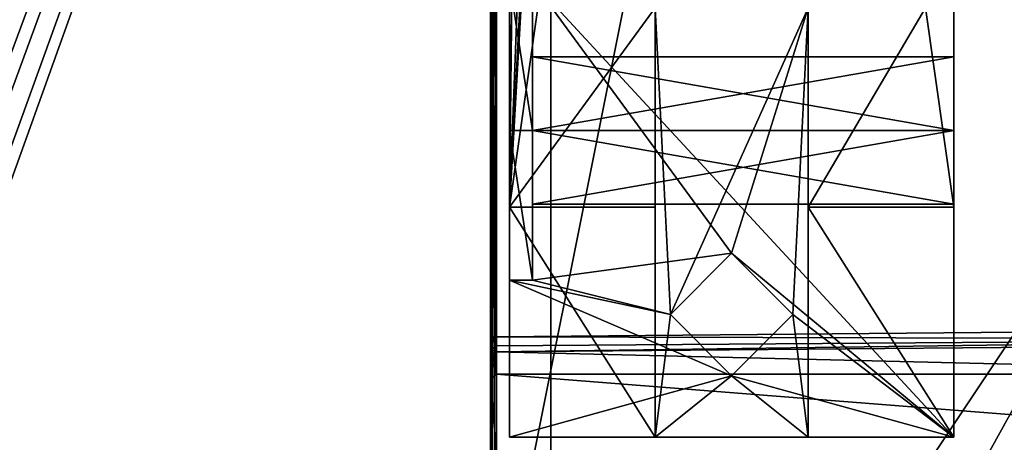
# Model space of a CAD drawing. Units: millimetres. Extents: x -85 to 415, y -10 to 91.
# Drawn here: x 268 to 285, y 9 to 16 of the extents above; entities that cross this region are included whole.
import ezdxf

# ---------------------------------------------------------------- set-up
doc = ezdxf.new("R2010")
doc.units = ezdxf.units.MM
doc.header["$LTSCALE"] = 65.185185
for name, color, linetype in [('100', 7, 'CONTINUOUS'), ('1004', 7, 'CONTINUOUS'), ('1058', 7, 'CONTINUOUS'), ('108', 7, 'CONTINUOUS'), ('109', 7, 'CONTINUOUS'), ('1770', 7, 'CONTINUOUS'), ('1773', 7, 'CONTINUOUS'), ('1776', 7, 'CONTINUOUS'), ('246', 7, 'CONTINUOUS'), ('247', 7, 'CONTINUOUS'), ('248', 7, 'CONTINUOUS'), ('251', 7, 'CONTINUOUS'), ('252', 7, 'CONTINUOUS'), ('294', 7, 'CONTINUOUS'), ('295', 7, 'CONTINUOUS'), ('412', 7, 'CONTINUOUS'), ('427', 7, 'CONTINUOUS'), ('463', 7, 'CONTINUOUS'), ('646', 7, 'CONTINUOUS'), ('658', 7, 'CONTINUOUS'), ('661', 7, 'CONTINUOUS'), ('690', 7, 'CONTINUOUS'), ('84', 7, 'CONTINUOUS'), ('85', 7, 'CONTINUOUS'), ('86', 7, 'CONTINUOUS'), ('89', 7, 'CONTINUOUS'), ('90', 7, 'CONTINUOUS'), ('91', 7, 'CONTINUOUS'), ('97', 7, 'CONTINUOUS'), ('98', 7, 'CONTINUOUS'), ('989', 7, 'CONTINUOUS'), ('99', 7, 'CONTINUOUS'), ('996', 7, 'CONTINUOUS'), ('997', 7, 'CONTINUOUS'), ('998', 7, 'CONTINUOUS'), ('999', 7, 'CONTINUOUS')]:
    doc.layers.add(name, color=color, linetype=linetype)

msp = doc.modelspace()

# ---------------------------------------------------------------- linework, layer by layer
at = {"layer": '100', "color": 7, "linetype": 'CONTINUOUS'}
for points in [[(276.317, 13.838, 6.271), (276.317, 16.314, 3.794), (276.698, 13.838, 6.271), (276.317, 13.838, 6.271)], [(276.317, 16.314, 3.794), (276.698, 16.314, 3.794), (276.698, 13.838, 6.271), (276.317, 16.314, 3.794)]]:
    msp.add_3dface(points, dxfattribs=at)
at = {"layer": '1004', "color": 7, "linetype": 'CONTINUOUS', "true_color": 0x33363b}
for points in [[(276, 20.886, -24.19), (276, -2.388, -24.19), (276.029, -2.388, -24.119), (276, 20.886, -24.19)], [(276, 20.886, -24.19), (276.029, -2.388, -24.119), (276.029, 20.886, -24.119), (276, 20.886, -24.19)], [(276.099, -2.388, -24.09), (276.099, 20.886, -24.09), (276.029, 20.886, -24.119), (276.099, -2.388, -24.09)], [(276.029, -2.388, -24.119), (276.099, -2.388, -24.09), (276.029, 20.886, -24.119), (276.029, -2.388, -24.119)]]:
    msp.add_3dface(points, dxfattribs=at)
at = {"layer": '1058', "color": 7, "linetype": 'CONTINUOUS', "true_color": 0x33363b}
for points in [[(276, -6.249, -25.62), (276, 21.811, -25.62), (276.029, 21.811, -25.691), (276, -6.249, -25.62)], [(276, -6.249, -25.62), (276.029, 21.811, -25.691), (276.029, -6.249, -25.691), (276, -6.249, -25.62)], [(276.099, 21.811, -25.72), (276.099, -6.249, -25.72), (276.029, -6.249, -25.691), (276.099, 21.811, -25.72)], [(276.029, 21.811, -25.691), (276.099, 21.811, -25.72), (276.029, -6.249, -25.691), (276.029, 21.811, -25.691)]]:
    msp.add_3dface(points, dxfattribs=at)
at = {"layer": '108', "color": 7, "linetype": 'CONTINUOUS'}
for points in [[(283.683, 13.838, 2.473), (283.683, 15.057, 3.692), (276.698, 13.838, 2.473), (283.683, 13.838, 2.473)], [(283.683, 15.057, 3.692), (276.698, 15.057, 3.692), (276.698, 13.838, 2.473), (283.683, 15.057, 3.692)], [(283.683, 12.619, 3.692), (283.683, 13.838, 2.473), (276.698, 12.619, 3.692), (283.683, 12.619, 3.692)], [(283.683, 13.838, 2.473), (276.698, 13.838, 2.473), (276.698, 12.619, 3.692), (283.683, 13.838, 2.473)]]:
    msp.add_3dface(points, dxfattribs=at)
at = {"layer": '109', "color": 7, "linetype": 'CONTINUOUS'}
for points in [[(283.683, 15.057, 3.692), (283.683, 13.838, 4.911), (276.698, 15.057, 3.692), (283.683, 15.057, 3.692)], [(276.698, 15.057, 3.692), (283.683, 13.838, 4.911), (276.698, 13.838, 4.911), (276.698, 15.057, 3.692)], [(283.683, 13.838, 4.911), (283.683, 12.619, 3.692), (276.698, 13.838, 4.911), (283.683, 13.838, 4.911)], [(283.683, 12.619, 3.692), (276.698, 12.619, 3.692), (276.698, 13.838, 4.911), (283.683, 12.619, 3.692)]]:
    msp.add_3dface(points, dxfattribs=at)
at = {"layer": '1770', "color": 4, "linetype": 'CONTINUOUS'}
for points in [[(277, 4, -10.5), (277, 53.347, -13), (277, 75.981, -10.5), (277, 4, -10.5)], [(277, 50.097, -13), (277, 53.347, -13), (277, 4, -10.5), (277, 50.097, -13)], [(277, 30.403, -13), (277, 50.097, -13), (277, 4, -10.5), (277, 30.403, -13)], [(277, 30.227, -13.074), (277, 30.403, -13), (277, 4, -10.5), (277, 30.227, -13.074)], [(277, 30.153, -13.25), (277, 30.227, -13.074), (277, 4, -10.5), (277, 30.153, -13.25)], [(277, 27.153, -13), (277, 30.153, -13.25), (277, 4, -10.5), (277, 27.153, -13)], [(277, 4.358, -13), (277, 27.153, -13), (277, 4, -10.5), (277, 4.358, -13)]]:
    msp.add_3dface(points, dxfattribs=at)
at = {"layer": '1773', "color": 4, "linetype": 'CONTINUOUS'}
for points in [[(277, 27.153, -13), (277, 4.358, -13), (17, 4.358, -13), (277, 27.153, -13)], [(277, 27.153, -13), (17, 4.358, -13), (17, 27.153, -13), (277, 27.153, -13)]]:
    msp.add_3dface(points, dxfattribs=at)
at = {"layer": '1776', "color": 4, "linetype": 'CONTINUOUS'}
for points in [[(277, 4, -10.5), (277, 75.981, -10.5), (17, 75.981, -10.5), (277, 4, -10.5)], [(277, 4, -10.5), (17, 75.981, -10.5), (268.5, 4.519, -10.5), (277, 4, -10.5)], [(17, 75.981, -10.5), (17, 4.519, -10.5), (268.5, 4.519, -10.5), (17, 75.981, -10.5)]]:
    msp.add_3dface(points, dxfattribs=at)
at = {"layer": '246', "color": 7, "linetype": 'CONTINUOUS'}
for points in [[(278.73, 15.87, 6.08), (278.73, 8.758, 6.08), (278.984, 10.79, 6.08), (278.73, 15.87, 6.08)], [(281.27, 15.87, 6.08), (278.73, 15.87, 6.08), (278.984, 10.79, 6.08), (281.27, 15.87, 6.08)], [(280, 11.806, 6.08), (281.27, 15.87, 6.08), (278.984, 10.79, 6.08), (280, 11.806, 6.08)], [(281.27, 15.87, 6.08), (280, 11.806, 6.08), (281.016, 10.79, 6.08), (281.27, 15.87, 6.08)], [(281.27, 8.758, 6.08), (281.27, 15.87, 6.08), (281.016, 10.79, 6.08), (281.27, 8.758, 6.08)], [(278.984, 10.79, 6.08), (278.73, 8.758, 6.08), (280, 9.774, 6.08), (278.984, 10.79, 6.08)], [(280, 9.774, 6.08), (281.27, 8.758, 6.08), (281.016, 10.79, 6.08), (280, 9.774, 6.08)], [(278.73, 8.758, 6.08), (281.27, 8.758, 6.08), (280, 9.774, 6.08), (278.73, 8.758, 6.08)]]:
    msp.add_3dface(points, dxfattribs=at)
at = {"layer": '247', "color": 7, "linetype": 'CONTINUOUS'}
for points in [[(278.73, 15.87, 9.001), (278.73, 12.568, 9.001), (278.73, 15.87, 6.08), (278.73, 15.87, 9.001)], [(278.73, 12.568, 9.001), (278.73, 8.758, 6.08), (278.73, 15.87, 6.08), (278.73, 12.568, 9.001)]]:
    msp.add_3dface(points, dxfattribs=at)
at = {"layer": '248', "color": 7, "linetype": 'CONTINUOUS'}
for points in [[(281.27, 12.568, 9.001), (281.27, 15.87, 9.001), (281.27, 8.758, 6.08), (281.27, 12.568, 9.001)], [(281.27, 8.758, 6.08), (281.27, 15.87, 9.001), (281.27, 15.87, 6.08), (281.27, 8.758, 6.08)]]:
    msp.add_3dface(points, dxfattribs=at)
at = {"layer": '251', "color": 7, "linetype": 'CONTINUOUS'}
for points in [[(278.984, 10.79, 1), (280, 11.806, 1), (278.984, 10.79, 6.08), (278.984, 10.79, 1)], [(280, 11.806, 1), (280, 11.806, 6.08), (278.984, 10.79, 6.08), (280, 11.806, 1)], [(280, 9.774, 1), (278.984, 10.79, 1), (280, 9.774, 6.08), (280, 9.774, 1)], [(278.984, 10.79, 1), (278.984, 10.79, 6.08), (280, 9.774, 6.08), (278.984, 10.79, 1)]]:
    msp.add_3dface(points, dxfattribs=at)
at = {"layer": '252', "color": 7, "linetype": 'CONTINUOUS'}
for points in [[(280, 11.806, 1), (281.016, 10.79, 1), (280, 11.806, 6.08), (280, 11.806, 1)], [(280, 11.806, 6.08), (281.016, 10.79, 1), (281.016, 10.79, 6.08), (280, 11.806, 6.08)], [(281.016, 10.79, 1), (280, 9.774, 1), (281.016, 10.79, 6.08), (281.016, 10.79, 1)], [(280, 9.774, 1), (280, 9.774, 6.08), (281.016, 10.79, 6.08), (280, 9.774, 1)]]:
    msp.add_3dface(points, dxfattribs=at)
at = {"layer": '294', "color": 7, "linetype": 'CONTINUOUS'}
for points in [[(0.838, 67.716), (292.1, 80.01), (0.838, 6.401), (0.838, 67.716)], [(0.838, 6.401), (292.1, 80.01), (0.838, 5.131), (0.838, 6.401)], [(0.838, 5.131), (292.1, 80.01), (0.838, 3.861), (0.838, 5.131)], [(0.838, 3.861), (292.1, 80.01), (0.838, 2.591), (0.838, 3.861)], [(0.838, 2.591), (292.1, 80.01), (4.699, 0.838), (0.838, 2.591)], [(4.699, 0.838), (292.1, 80.01), (5.043, 0.681), (4.699, 0.838)], [(5.043, 0.681), (292.1, 80.01), (5.969, 0.838), (5.043, 0.681)], [(5.969, 0.838), (292.1, 80.01), (6.313, 0.681), (5.969, 0.838)], [(6.313, 0.681), (292.1, 80.01), (7.239, 0.838), (6.313, 0.681)], [(7.239, 0.838), (292.1, 80.01), (7.583, 0.681), (7.239, 0.838)], [(7.583, 0.681), (292.1, 80.01), (8.509, 0.838), (7.583, 0.681)], [(8.509, 0.838), (292.1, 80.01), (8.853, 0.681), (8.509, 0.838)], [(8.853, 0.681), (292.1, 80.01), (8.962, 0.321), (8.853, 0.681)], [(8.962, 0.321), (292.1, 80.01), (50.419, 0.838), (8.962, 0.321)], [(50.419, 0.838), (292.1, 80.01), (50.763, 0.681), (50.419, 0.838)], [(50.763, 0.681), (292.1, 80.01), (51.689, 0.838), (50.763, 0.681)], [(51.689, 0.838), (292.1, 80.01), (52.033, 0.681), (51.689, 0.838)], [(52.033, 0.681), (292.1, 80.01), (52.959, 0.838), (52.033, 0.681)], [(52.959, 0.838), (292.1, 80.01), (53.303, 0.681), (52.959, 0.838)], [(53.303, 0.681), (292.1, 80.01), (54.229, 0.838), (53.303, 0.681)], [(54.229, 0.838), (292.1, 80.01), (54.573, 0.681), (54.229, 0.838)], [(54.573, 0.681), (292.1, 80.01), (54.682, 0.321), (54.573, 0.681)], [(54.682, 0.321), (292.1, 80.01), (110.426, 0.838), (54.682, 0.321)], [(110.426, 0.838), (292.1, 80.01), (110.771, 0.681), (110.426, 0.838)], [(110.771, 0.681), (292.1, 80.01), (111.696, 0.838), (110.771, 0.681)], [(111.696, 0.838), (292.1, 80.01), (112.041, 0.681), (111.696, 0.838)], [(112.041, 0.681), (292.1, 80.01), (112.966, 0.838), (112.041, 0.681)], [(112.966, 0.838), (292.1, 80.01), (113.311, 0.681), (112.966, 0.838)], [(113.311, 0.681), (292.1, 80.01), (114.236, 0.838), (113.311, 0.681)], [(114.236, 0.838), (292.1, 80.01), (114.581, 0.681), (114.236, 0.838)], [(114.581, 0.681), (292.1, 80.01), (114.689, 0.321), (114.581, 0.681)], [(114.689, 0.321), (292.1, 80.01), (153.897, 0.681), (114.689, 0.321)], [(153.897, 0.681), (292.1, 80.01), (154.241, 0.838), (153.897, 0.681)], [(154.241, 0.838), (292.1, 80.01), (154.586, 0.681), (154.241, 0.838)], [(154.586, 0.681), (292.1, 80.01), (155.167, 0.681), (154.586, 0.681)], [(155.167, 0.681), (292.1, 80.01), (155.511, 0.838), (155.167, 0.681)], [(155.511, 0.838), (292.1, 80.01), (155.856, 0.681), (155.511, 0.838)], [(155.856, 0.681), (292.1, 80.01), (156.437, 0.681), (155.856, 0.681)], [(156.437, 0.681), (292.1, 80.01), (156.781, 0.838), (156.437, 0.681)], [(156.781, 0.838), (292.1, 80.01), (157.126, 0.681), (156.781, 0.838)], [(157.126, 0.681), (292.1, 80.01), (157.707, 0.681), (157.126, 0.681)], [(157.707, 0.681), (292.1, 80.01), (158.051, 0.838), (157.707, 0.681)], [(158.051, 0.838), (292.1, 80.01), (158.396, 0.681), (158.051, 0.838)], [(158.396, 0.681), (292.1, 80.01), (158.504, 0.321), (158.396, 0.681)], [(158.504, 0.321), (292.1, 80.01), (223.176, 0.681), (158.504, 0.321)], [(223.176, 0.681), (292.1, 80.01), (223.52, 0.838), (223.176, 0.681)], [(223.52, 0.838), (292.1, 80.01), (223.864, 0.681), (223.52, 0.838)], [(223.864, 0.681), (292.1, 80.01), (223.973, 0.321), (223.864, 0.681)], [(223.973, 0.321), (292.1, 80.01), (224.446, 0.681), (223.973, 0.321)], [(224.446, 0.681), (292.1, 80.01), (224.79, 0.838), (224.446, 0.681)], [(224.79, 0.838), (292.1, 80.01), (225.134, 0.681), (224.79, 0.838)], [(225.134, 0.681), (292.1, 80.01), (225.243, 0.321), (225.134, 0.681)], [(225.243, 0.321), (292.1, 80.01), (225.716, 0.681), (225.243, 0.321)], [(225.716, 0.681), (292.1, 80.01), (226.06, 0.838), (225.716, 0.681)], [(226.06, 0.838), (292.1, 80.01), (226.404, 0.681), (226.06, 0.838)], [(226.404, 0.681), (292.1, 80.01), (226.513, 0.321), (226.404, 0.681)], [(226.513, 0.321), (292.1, 80.01), (226.986, 0.681), (226.513, 0.321)], [(226.986, 0.681), (292.1, 80.01), (227.33, 0.838), (226.986, 0.681)], [(227.33, 0.838), (292.1, 80.01), (227.674, 0.681), (227.33, 0.838)], [(227.674, 0.681), (292.1, 80.01), (227.783, 0.321), (227.674, 0.681)], [(292.1, 80.01), (258.888, 0.681), (227.783, 0.321), (292.1, 80.01)], [(259.232, 0.838), (258.888, 0.681), (292.1, 80.01), (259.232, 0.838)], [(259.576, 0.681), (259.232, 0.838), (292.1, 80.01), (259.576, 0.681)], [(259.685, 0.321), (259.576, 0.681), (292.1, 80.01), (259.685, 0.321)], [(260.158, 0.681), (259.685, 0.321), (292.1, 80.01), (260.158, 0.681)], [(260.502, 0.838), (260.158, 0.681), (292.1, 80.01), (260.502, 0.838)], [(260.846, 0.681), (260.502, 0.838), (292.1, 80.01), (260.846, 0.681)], [(260.955, 0.321), (260.846, 0.681), (292.1, 80.01), (260.955, 0.321)], [(261.428, 0.681), (260.955, 0.321), (292.1, 80.01), (261.428, 0.681)], [(261.772, 0.838), (261.428, 0.681), (292.1, 80.01), (261.772, 0.838)], [(262.116, 0.681), (261.772, 0.838), (292.1, 80.01), (262.116, 0.681)], [(262.225, 0.321), (262.116, 0.681), (292.1, 80.01), (262.225, 0.321)], [(262.698, 0.681), (262.225, 0.321), (292.1, 80.01), (262.698, 0.681)], [(263.042, 0.838), (262.698, 0.681), (292.1, 80.01), (263.042, 0.838)], [(263.386, 0.681), (263.042, 0.838), (292.1, 80.01), (263.386, 0.681)], [(263.495, 0.321), (263.386, 0.681), (292.1, 80.01), (263.495, 0.321)], [(292.1, 0), (263.495, 0.321), (292.1, 80.01), (292.1, 0)]]:
    msp.add_3dface(points, dxfattribs=at)
at = {"layer": '295', "color": 7, "linetype": 'CONTINUOUS'}
for points in [[(292.1, 80.01, 0.036), (0, 80.01, 0.036), (292.1, 0, 0.036), (292.1, 80.01, 0.036)], [(292.1, 0, 0.036), (0, 80.01, 0.036), (263.042, 0.838, 0.036), (292.1, 0, 0.036)]]:
    msp.add_3dface(points, dxfattribs=at)
at = {"layer": '412', "color": 7, "linetype": 'CONTINUOUS', "true_color": 0x33363b}
for points in [[(276, 22.874, -12.705), (276, 10.422, -12.705), (276, 76.123, -10.631), (276, 22.874, -12.705)], [(276, 76.123, -10.631), (276, 10.422, -12.705), (276, 4.877, -10.631), (276, 76.123, -10.631)], [(276, -6.249, -25.62), (276, 20.886, -24.19), (276, 21.811, -25.62), (276, -6.249, -25.62)], [(276, -2.388, -24.19), (276, 20.886, -24.19), (276, -6.249, -25.62), (276, -2.388, -24.19)], [(276, 10.422, -12.705), (276, 10.207, -12.778), (276, 4.877, -10.631), (276, 10.422, -12.705)], [(276, 10.072, -13.055), (276, 8.452, -15.245), (276, 10.207, -12.778), (276, 10.072, -13.055)], [(276, 10.207, -12.778), (276, 8.452, -15.245), (276, 4.877, -10.631), (276, 10.207, -12.778)], [(276, 9.723, -14.629), (276, 8.452, -15.245), (276, 10.072, -13.055), (276, 9.723, -14.629)], [(276, 10.072, -13.625), (276, 9.723, -14.629), (276, 10.072, -13.055), (276, 10.072, -13.625)]]:
    msp.add_3dface(points, dxfattribs=at)
at = {"layer": '427', "color": 7, "linetype": 'CONTINUOUS', "true_color": 0x33363b}
for points in [[(276, 76.123, -10.631), (276, 4.877, -10.631), (290.257, 75.998, -10.506), (276, 76.123, -10.631)], [(276, 4.877, -10.631), (290.257, 5.002, -10.506), (290.257, 75.998, -10.506), (276, 4.877, -10.631)]]:
    msp.add_3dface(points, dxfattribs=at)
at = {"layer": '463', "color": 7, "linetype": 'CONTINUOUS', "true_color": 0x33363b}
for points in [[(291.552, 10.556, -13.007), (276.099, 10.422, -12.805), (276.099, 22.874, -12.805), (291.552, 10.556, -13.007)], [(291.552, 22.714, -13.007), (291.552, 10.556, -13.007), (276.099, 22.874, -12.805), (291.552, 22.714, -13.007)]]:
    msp.add_3dface(points, dxfattribs=at)
at = {"layer": '646', "color": 7, "linetype": 'CONTINUOUS', "true_color": 0x33363b}
for points in [[(276.099, -6.249, -25.72), (276.099, 21.811, -25.72), (291.552, 21.676, -25.855), (276.099, -6.249, -25.72)], [(291.552, -6.291, -25.855), (276.099, -6.249, -25.72), (291.552, 21.676, -25.855), (291.552, -6.291, -25.855)]]:
    msp.add_3dface(points, dxfattribs=at)
at = {"layer": '658', "color": 7, "linetype": 'CONTINUOUS', "true_color": 0x33363b}
for points in [[(291.552, 10.306, -13.76), (276.099, 10.172, -13.625), (291.552, 10.306, -13.257), (291.552, 10.306, -13.76)], [(291.552, 10.306, -13.257), (276.099, 10.172, -13.625), (276.099, 10.172, -13.055), (291.552, 10.306, -13.257)]]:
    msp.add_3dface(points, dxfattribs=at)
at = {"layer": '661', "color": 7, "linetype": 'CONTINUOUS', "true_color": 0x33363b}
for points in [[(291.552, 20.767, -23.955), (276.099, 20.886, -24.09), (276.099, -2.388, -24.09), (291.552, 20.767, -23.955)], [(291.552, -2.253, -23.955), (291.552, 20.767, -23.955), (276.099, -2.388, -24.09), (291.552, -2.253, -23.955)]]:
    msp.add_3dface(points, dxfattribs=at)
at = {"layer": '690', "color": 7, "linetype": 'CONTINUOUS', "true_color": 0x33363b}
for points in [[(276.099, 10.172, -13.625), (291.552, 10.306, -13.76), (291.557, 9.803, -14.976), (276.099, 10.172, -13.625)], [(276.099, 10.172, -13.625), (291.557, 9.803, -14.976), (276.099, 9.802, -14.691), (276.099, 10.172, -13.625)], [(291.557, 9.803, -14.976), (291.552, 8.587, -15.48), (276.099, 9.802, -14.691), (291.557, 9.803, -14.976)], [(291.552, 8.587, -15.48), (276.099, 8.452, -15.345), (276.099, 9.802, -14.691), (291.552, 8.587, -15.48)]]:
    msp.add_3dface(points, dxfattribs=at)
at = {"layer": '84', "color": 7, "linetype": 'CONTINUOUS'}
for points in [[(276.317, 12.568, 9.001), (276.317, 59.812, 9.001), (276.317, 13.838, 6.271), (276.317, 12.568, 9.001)], [(276.317, 13.838, 6.271), (276.317, 59.812, 9.001), (276.317, 16.314, 3.794), (276.317, 13.838, 6.271)], [(276.317, 11.361, 3.794), (276.317, 12.568, 9.001), (276.317, 13.838, 6.271), (276.317, 11.361, 3.794)], [(276.317, 8.758, 6.08), (276.317, 12.568, 9.001), (276.317, 8.758, 1), (276.317, 8.758, 6.08)], [(276.317, 8.758, 1), (276.317, 12.568, 9.001), (276.317, 11.361, 3.794), (276.317, 8.758, 1)], [(276.317, 11.361, 1), (276.317, 8.758, 1), (276.317, 11.361, 3.794), (276.317, 11.361, 1)]]:
    msp.add_3dface(points, dxfattribs=at)
at = {"layer": '85', "color": 7, "linetype": 'CONTINUOUS'}
for points in [[(283.683, 15.057, 3.692), (283.683, 13.838, 2.473), (283.683, 16.759, 1), (283.683, 15.057, 3.692)], [(283.683, 15.057, 3.692), (283.683, 16.759, 1), (283.683, 12.568, 9.001), (283.683, 15.057, 3.692)], [(283.683, 16.759, 1), (283.683, 13.838, 2.473), (283.683, 8.758, 1), (283.683, 16.759, 1)], [(283.683, 12.568, 9.001), (283.683, 16.759, 1), (283.683, 16.759, 9.001), (283.683, 12.568, 9.001)], [(283.683, 13.838, 4.911), (283.683, 15.057, 3.692), (283.683, 12.568, 9.001), (283.683, 13.838, 4.911)], [(283.683, 12.619, 3.692), (283.683, 13.838, 4.911), (283.683, 12.568, 9.001), (283.683, 12.619, 3.692)], [(283.683, 13.838, 2.473), (283.683, 12.619, 3.692), (283.683, 8.758, 6.08), (283.683, 13.838, 2.473)], [(283.683, 8.758, 1), (283.683, 13.838, 2.473), (283.683, 8.758, 6.08), (283.683, 8.758, 1)], [(283.683, 8.758, 6.08), (283.683, 12.619, 3.692), (283.683, 12.568, 9.001), (283.683, 8.758, 6.08)]]:
    msp.add_3dface(points, dxfattribs=at)
at = {"layer": '86', "color": 7, "linetype": 'CONTINUOUS'}
for points in [[(283.683, 16.759, 1), (283.683, 8.758, 1), (276.698, 16.314, 1), (283.683, 16.759, 1)], [(283.683, 8.758, 1), (280, 11.806, 1), (276.698, 16.314, 1), (283.683, 8.758, 1)], [(276.698, 16.314, 1), (280, 11.806, 1), (276.698, 11.361, 1), (276.698, 16.314, 1)], [(280, 11.806, 1), (278.984, 10.79, 1), (276.698, 11.361, 1), (280, 11.806, 1)], [(280, 11.806, 1), (283.683, 8.758, 1), (281.016, 10.79, 1), (280, 11.806, 1)], [(276.317, 8.758, 1), (276.317, 11.361, 1), (280, 9.774, 1), (276.317, 8.758, 1)], [(280, 9.774, 1), (276.317, 11.361, 1), (278.984, 10.79, 1), (280, 9.774, 1)], [(278.984, 10.79, 1), (276.317, 11.361, 1), (276.698, 11.361, 1), (278.984, 10.79, 1)], [(281.016, 10.79, 1), (283.683, 8.758, 1), (280, 9.774, 1), (281.016, 10.79, 1)], [(283.683, 8.758, 1), (276.317, 8.758, 1), (280, 9.774, 1), (283.683, 8.758, 1)]]:
    msp.add_3dface(points, dxfattribs=at)
at = {"layer": '89', "color": 7, "linetype": 'CONTINUOUS'}
for points in [[(276.317, 59.812, 9.001), (276.317, 12.568, 9.001), (276.342, 59.812, 9.001), (276.317, 59.812, 9.001)], [(276.342, 59.812, 9.001), (276.317, 12.568, 9.001), (276.787, 59.304, 9.001), (276.342, 59.812, 9.001)], [(276.787, 59.304, 9.001), (276.317, 12.568, 9.001), (276.787, 55.113, 9.001), (276.787, 59.304, 9.001)], [(276.787, 55.113, 9.001), (276.317, 12.568, 9.001), (276.787, 24.887, 9.001), (276.787, 55.113, 9.001)], [(276.787, 24.887, 9.001), (276.317, 12.568, 9.001), (276.952, 24.887, 9.001), (276.787, 24.887, 9.001)], [(276.952, 24.887, 9.001), (276.317, 12.568, 9.001), (276.787, 20.696, 9.001), (276.952, 24.887, 9.001)], [(276.787, 20.696, 9.001), (276.317, 12.568, 9.001), (276.787, 15.87, 9.001), (276.787, 20.696, 9.001)], [(283.683, 12.568, 9.001), (283.683, 16.759, 9.001), (283.213, 15.87, 9.001), (283.683, 12.568, 9.001)], [(276.787, 15.87, 9.001), (276.317, 12.568, 9.001), (278.73, 15.87, 9.001), (276.787, 15.87, 9.001)], [(278.73, 15.87, 9.001), (276.317, 12.568, 9.001), (278.73, 12.568, 9.001), (278.73, 15.87, 9.001)], [(281.27, 12.568, 9.001), (283.683, 12.568, 9.001), (283.213, 15.87, 9.001), (281.27, 12.568, 9.001)], [(281.27, 15.87, 9.001), (281.27, 12.568, 9.001), (283.213, 15.87, 9.001), (281.27, 15.87, 9.001)]]:
    msp.add_3dface(points, dxfattribs=at)
at = {"layer": '90', "color": 7, "linetype": 'CONTINUOUS'}
for points in [[(276.317, 12.568, 9.001), (276.317, 8.758, 6.08), (278.73, 8.758, 6.08), (276.317, 12.568, 9.001)], [(278.73, 12.568, 9.001), (276.317, 12.568, 9.001), (278.73, 8.758, 6.08), (278.73, 12.568, 9.001)], [(283.683, 8.758, 6.08), (283.683, 12.568, 9.001), (281.27, 12.568, 9.001), (283.683, 8.758, 6.08)], [(283.683, 8.758, 6.08), (281.27, 12.568, 9.001), (281.27, 8.758, 6.08), (283.683, 8.758, 6.08)]]:
    msp.add_3dface(points, dxfattribs=at)
at = {"layer": '91', "color": 7, "linetype": 'CONTINUOUS'}
for points in [[(276.317, 8.758, 6.08), (276.317, 8.758, 1), (283.683, 8.758, 1), (276.317, 8.758, 6.08)], [(276.317, 8.758, 6.08), (283.683, 8.758, 1), (278.73, 8.758, 6.08), (276.317, 8.758, 6.08)], [(278.73, 8.758, 6.08), (283.683, 8.758, 1), (281.27, 8.758, 6.08), (278.73, 8.758, 6.08)], [(283.683, 8.758, 1), (283.683, 8.758, 6.08), (281.27, 8.758, 6.08), (283.683, 8.758, 1)]]:
    msp.add_3dface(points, dxfattribs=at)
at = {"layer": '97', "color": 7, "linetype": 'CONTINUOUS'}
for points in [[(276.698, 16.314, 1), (276.698, 11.361, 1), (276.698, 16.314, 3.794), (276.698, 16.314, 1)], [(276.698, 16.314, 3.794), (276.698, 11.361, 1), (276.698, 13.838, 2.473), (276.698, 16.314, 3.794)], [(276.698, 13.838, 6.271), (276.698, 16.314, 3.794), (276.698, 13.838, 4.911), (276.698, 13.838, 6.271)], [(276.698, 15.057, 3.692), (276.698, 16.314, 3.794), (276.698, 13.838, 2.473), (276.698, 15.057, 3.692)], [(276.698, 16.314, 3.794), (276.698, 15.057, 3.692), (276.698, 13.838, 4.911), (276.698, 16.314, 3.794)], [(276.698, 13.838, 2.473), (276.698, 11.361, 1), (276.698, 12.619, 3.692), (276.698, 13.838, 2.473)], [(276.698, 11.361, 3.794), (276.698, 13.838, 6.271), (276.698, 12.619, 3.692), (276.698, 11.361, 3.794)], [(276.698, 12.619, 3.692), (276.698, 13.838, 6.271), (276.698, 13.838, 4.911), (276.698, 12.619, 3.692)], [(276.698, 11.361, 1), (276.698, 11.361, 3.794), (276.698, 12.619, 3.692), (276.698, 11.361, 1)]]:
    msp.add_3dface(points, dxfattribs=at)
at = {"layer": '98', "color": 7, "linetype": 'CONTINUOUS'}
for points in [[(276.317, 11.361, 1), (276.317, 11.361, 3.794), (276.698, 11.361, 1), (276.317, 11.361, 1)], [(276.698, 11.361, 1), (276.317, 11.361, 3.794), (276.698, 11.361, 3.794), (276.698, 11.361, 1)]]:
    msp.add_3dface(points, dxfattribs=at)
at = {"layer": '989', "color": 7, "linetype": 'CONTINUOUS', "true_color": 0x33363b}
for points in [[(276.099, 10.422, -12.805), (291.552, 10.556, -13.007), (291.551, 10.38, -13.08), (276.099, 10.422, -12.805)], [(276.099, 10.422, -12.805), (291.551, 10.38, -13.08), (276.098, 10.268, -12.857), (276.099, 10.422, -12.805)], [(291.551, 10.38, -13.08), (276.099, 10.172, -13.055), (276.098, 10.268, -12.857), (291.551, 10.38, -13.08)], [(291.552, 10.306, -13.257), (276.099, 10.172, -13.055), (291.551, 10.38, -13.08), (291.552, 10.306, -13.257)]]:
    msp.add_3dface(points, dxfattribs=at)
at = {"layer": '99', "color": 7, "linetype": 'CONTINUOUS'}
for points in [[(276.317, 11.361, 3.794), (276.317, 13.838, 6.271), (276.698, 11.361, 3.794), (276.317, 11.361, 3.794)], [(276.317, 13.838, 6.271), (276.698, 13.838, 6.271), (276.698, 11.361, 3.794), (276.317, 13.838, 6.271)]]:
    msp.add_3dface(points, dxfattribs=at)
at = {"layer": '996', "color": 7, "linetype": 'CONTINUOUS', "true_color": 0x33363b}
for points in [[(276, 10.422, -12.705), (276, 22.874, -12.705), (276.029, 22.874, -12.775), (276, 10.422, -12.705)], [(276, 10.422, -12.705), (276.029, 22.874, -12.775), (276.029, 10.422, -12.775), (276, 10.422, -12.705)], [(276.099, 22.874, -12.805), (276.099, 10.422, -12.805), (276.029, 10.422, -12.775), (276.099, 22.874, -12.805)], [(276.029, 22.874, -12.775), (276.099, 22.874, -12.805), (276.029, 10.422, -12.775), (276.029, 22.874, -12.775)]]:
    msp.add_3dface(points, dxfattribs=at)
at = {"layer": '997', "color": 7, "linetype": 'CONTINUOUS', "true_color": 0x33363b}
for points in [[(276, 10.207, -12.778), (276, 10.422, -12.705), (276.098, 10.268, -12.857), (276, 10.207, -12.778)], [(276.098, 10.268, -12.857), (276, 10.422, -12.705), (276.029, 10.422, -12.775), (276.098, 10.268, -12.857)], [(276.099, 10.422, -12.805), (276.098, 10.268, -12.857), (276.029, 10.422, -12.775), (276.099, 10.422, -12.805)], [(276.099, 10.172, -13.055), (276, 10.207, -12.778), (276.098, 10.268, -12.857), (276.099, 10.172, -13.055)], [(276, 10.072, -13.055), (276, 10.207, -12.778), (276.029, 10.142, -13.055), (276, 10.072, -13.055)], [(276, 10.207, -12.778), (276.099, 10.172, -13.055), (276.029, 10.142, -13.055), (276, 10.207, -12.778)]]:
    msp.add_3dface(points, dxfattribs=at)
at = {"layer": '998', "color": 7, "linetype": 'CONTINUOUS', "true_color": 0x33363b}
for points in [[(276, 10.072, -13.625), (276, 10.072, -13.055), (276.029, 10.142, -13.055), (276, 10.072, -13.625)], [(276, 10.072, -13.625), (276.029, 10.142, -13.055), (276.029, 10.142, -13.625), (276, 10.072, -13.625)], [(276.099, 10.172, -13.055), (276.099, 10.172, -13.625), (276.029, 10.142, -13.625), (276.099, 10.172, -13.055)], [(276.029, 10.142, -13.055), (276.099, 10.172, -13.055), (276.029, 10.142, -13.625), (276.029, 10.142, -13.055)]]:
    msp.add_3dface(points, dxfattribs=at)
at = {"layer": '999', "color": 7, "linetype": 'CONTINUOUS', "true_color": 0x33363b}
for points in [[(276.099, 9.802, -14.691), (276, 10.072, -13.625), (276.029, 10.142, -13.625), (276.099, 9.802, -14.691)], [(276.099, 10.172, -13.625), (276.099, 9.802, -14.691), (276.029, 10.142, -13.625), (276.099, 10.172, -13.625)], [(276, 9.723, -14.629), (276, 10.072, -13.625), (276.099, 9.802, -14.691), (276, 9.723, -14.629)], [(276.099, 8.452, -15.345), (276, 9.723, -14.629), (276.099, 9.802, -14.691), (276.099, 8.452, -15.345)], [(276, 8.452, -15.245), (276, 9.723, -14.629), (276.029, 8.452, -15.316), (276, 8.452, -15.245)], [(276, 9.723, -14.629), (276.099, 8.452, -15.345), (276.029, 8.452, -15.316), (276, 9.723, -14.629)]]:
    msp.add_3dface(points, dxfattribs=at)

doc.saveas('drawing.dxf')
